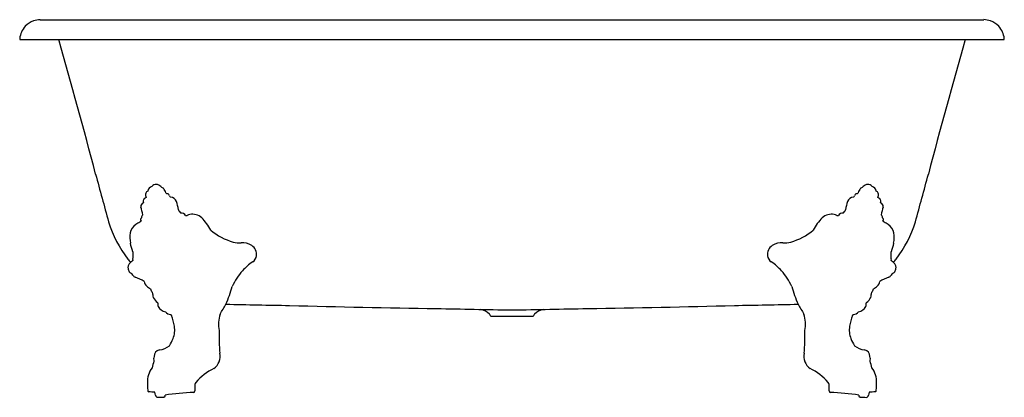
# Model space of a CAD drawing. Extents: x 3394.4 to 3463.2, y 134 to 160.4.
import ezdxf

# ---------------------------------------------------------------- set-up
doc = ezdxf.new("R2010")
doc.units = 0
doc.header["$LTSCALE"] = 0.64311
doc.layers.get('0').update_dxf_attribs({"color": 255, "linetype": 'CONTINUOUS'})
doc.layers.get('DEFPOINTS').update_dxf_attribs({"linetype": 'CONTINUOUS'})
doc.styles.get("Standard").update_dxf_attribs({"font": 'txt', "width": 0.8})

msp = doc.modelspace()

# ---------------------------------------------------------------- linework, layer by layer
for p, q in [((3395.888, 160.422), (3461.785, 160.422)), ((3394.504, 159.025), (3463.164, 159.025)), ((3430.31, 139.655), (3427.357, 139.655))]:
    msp.add_line(p, q)
for centre, radius, start, end in [((3395.872, 159.016), 1.396, 108.8451, 137.52929), ((3395.944, 158.806), 1.617, 91.9719, 108.8451), ((3461.722, 158.798), 1.626, 71.17717, 87.78662), ((3461.795, 159.016), 1.396, 42.47071, 71.1549), ((3395.973, 158.923), 1.533, 137.52929, 173.73719), ((3461.694, 158.923), 1.533, 6.26281, 42.47071), ((3394.508, 159.084), 0.0589, 173.7515, 266.03546), ((3023.627, 51.364), 388.75, 14.64087, 16.07772), ((3834.041, 51.364), 388.75, 163.92228, 165.35913), ((3463.16, 159.084), 0.0589, 273.96454, 6.2485), ((3743.902, 240.866), 356.038, 194.84879, 195.40689), ((3113.766, 240.866), 356.038, 344.59311, 345.15121), ((3403.903, 148.284), 0.535, 115.96, 163.5691), ((3403.981, 148.456), 0.44, 42.44234, 135.34561), ((3404.763, 149.227), 0.658, 226.0414, 245.70179), ((3403.777, 148.063), 0.911, 15.97723, 38.26335), ((3453.891, 148.063), 0.911, 141.73665, 164.02277), ((3452.905, 149.227), 0.658, 294.29821, 313.9586), ((3453.686, 148.456), 0.44, 44.65439, 137.55766), ((3453.765, 148.284), 0.535, 16.4309, 64.04), ((3403.215, 147.771), 0.142, 111.38503, 185.76046), ((3403.801, 146.993), 1.113, 117.6016, 125.00863), ((3403.728, 148.179), 0.486, 166.72257, 204.3104), ((3403.474, 148.224), 0.228, 111.72296, 163.05971), ((3404.831, 148.568), 0.311, 234.89357, 264.14584), ((3404.711, 148.09), 0.191, 4.25763, 62.30055), ((3405.16, 148.241), 0.293, 207.92132, 232.16416), ((3404.955, 147.539), 0.471, 20.28133, 86.98662), ((3452.712, 147.539), 0.471, 93.01338, 159.71867), ((3452.508, 148.241), 0.293, 307.83584, 332.07868), ((3452.957, 148.09), 0.191, 117.69945, 175.74237), ((3452.837, 148.568), 0.311, 275.85416, 305.10643), ((3454.193, 148.224), 0.228, 16.94029, 68.27704), ((3453.939, 148.179), 0.486, 335.6896, 13.27743), ((3453.866, 146.993), 1.113, 54.99137, 62.3984), ((3454.453, 147.771), 0.142, 354.23954, 68.61497), ((3403.166, 147.375), 0.254, 105.72024, 192.4565), ((3395.373, 145.25), 7.824, 11.19367, 15.33826), ((3404.07, 147.858), 1.002, 185.76046, 193.89213), ((3401.916, 146.555), 3.665, 9.03305, 18.24398), ((3455.751, 146.555), 3.665, 161.75602, 170.96695), ((3453.597, 147.858), 1.002, 346.10787, 354.23954), ((3454.501, 147.375), 0.254, 347.5435, 74.27976), ((3462.295, 145.25), 7.824, 164.66174, 168.80633), ((3403.054, 146.442), 0.163, 130.5689, 218.65071), ((3403.193, 146.571), 0.246, 126.28165, 181.25953), ((3406.049, 147.304), 0.542, 198.6724, 230.04705), ((3405.749, 146.56), 0.332, 29.49875, 98.18712), ((3406.08, 146.863), 0.146, 253.03665, 294.51469), ((3406.687, 145.532), 1.317, 105.89853, 114.51469), ((3406.488, 145.735), 1.076, 51.12508, 98.63613), ((3404.344, 143.864), 3.909, 28.06623, 43.86269), ((3453.323, 143.864), 3.909, 136.13731, 151.93377), ((3451.18, 145.735), 1.076, 81.36387, 128.87492), ((3450.981, 145.532), 1.317, 65.48531, 74.10147), ((3451.588, 146.863), 0.146, 245.48531, 286.96335), ((3451.919, 146.56), 0.332, 81.81288, 150.50125), ((3451.618, 147.304), 0.542, 309.95295, 341.3276), ((3454.475, 146.571), 0.246, 358.74047, 53.71835), ((3454.614, 146.442), 0.163, 321.34929, 49.4311), ((3408.54, 148.735), 8.256, 197.32102, 217.73302), ((3403.03, 145.362), 0.871, 123.0853, 170.34956), ((3405.629, 141.373), 5.633, 119.67339, 123.0853), ((3403.533, 145.545), 1, 127.36433, 133.808), ((3454.135, 145.545), 1, 46.192, 52.63567), ((3452.038, 141.373), 5.633, 56.9147, 60.32661), ((3454.638, 145.362), 0.871, 9.65044, 56.9147), ((3449.127, 148.735), 8.256, 322.26698, 342.67898), ((3404.143, 145.173), 2, 170.34956, 191.11532), ((3410.492, 148.879), 4.167, 229.64832, 254.13448), ((3447.175, 148.879), 4.167, 285.86552, 310.35168), ((3453.525, 145.173), 2, 348.88468, 9.65044), ((3336.856, 126.558), 67.821, 15.06655, 15.59273), ((3409.79, 146.409), 1.6, 254.13448, 274.54032), ((3410.012, 143.616), 1.202, 57.72168, 94.54032), ((3410.261, 144.01), 0.736, 351.77714, 57.72168), ((3447.406, 144.01), 0.736, 122.27832, 188.22286), ((3447.655, 143.616), 1.202, 85.45968, 122.27832), ((3447.877, 146.409), 1.6, 265.45968, 285.86552), ((3520.812, 126.558), 67.821, 164.40727, 164.93345), ((3402.491, 143.665), 0.156, 152.67277, 180.67723), ((3675.197, 148.613), 272.888, 180.92931, 181.02392), ((3410.377, 143.993), 0.619, 303.86984, 351.77714), ((3447.291, 143.993), 0.619, 188.22286, 236.13016), ((3182.47, 148.613), 272.888, 358.97608, 359.07069), ((3455.176, 143.665), 0.156, 359.32277, 27.32723), ((3402.354, 143.108), 0.346, 147.62821, 181.59748), ((3402.611, 143.12), 0.602, 182.12807, 206.80525), ((3407.638, 148.046), 7.121, 217.79215, 220.19883), ((3402.873, 142.722), 0.992, 132.80548, 144.85859), ((3404.545, 140.993), 3.396, 130.16652, 133.67551), ((3402.503, 143.665), 0.167, 180.67723, 207.17336), ((3412.865, 140.286), 3.846, 123.86984, 138.02476), ((3444.803, 140.286), 3.846, 41.97524, 56.13016), ((3455.165, 143.665), 0.167, 332.82664, 359.32277), ((3453.123, 140.993), 3.396, 46.32449, 49.83348), ((3450.029, 148.046), 7.121, 319.80117, 322.20785), ((3454.794, 142.722), 0.992, 35.14141, 47.19452), ((3455.057, 143.12), 0.602, 333.19475, 357.87193), ((3455.313, 143.108), 0.346, 358.40252, 32.37179), ((3402.439, 143.016), 0.402, 204.56622, 238.594), ((3402.027, 142.343), 0.387, 31.43169, 58.594), ((3402.642, 142.718), 0.333, 211.43169, 247.94742), ((3401.844, 140.237), 2.274, 55.14396, 72.78544), ((3413.062, 140.109), 4.11, 138.02476, 156.30283), ((3444.606, 140.109), 4.11, 23.69717, 41.97524), ((3455.824, 140.237), 2.274, 107.21456, 124.85604), ((3455.026, 142.718), 0.333, 292.05258, 328.56831), ((3455.64, 142.343), 0.387, 121.406, 148.56831), ((3455.229, 143.016), 0.402, 301.406, 335.43378), ((3403.639, 142.182), 0.502, 189.03157, 229.19472), ((3404.113, 142.632), 1.154, 225.99264, 243.40967), ((3400.108, 144.339), 9.544, 336.44773, 344.33226), ((3457.559, 144.339), 9.544, 195.66774, 203.55227), ((3453.555, 142.632), 1.154, 296.59033, 314.00736), ((3454.029, 142.182), 0.502, 310.80528, 350.96843), ((3404.353, 141.778), 0.777, 193.18449, 214.21635), ((3403.833, 141.355), 0.123, 186.54639, 222.82184), ((3404.08, 141.16), 0.345, 173.36581, 208.21929), ((3403.482, 141.251), 0.261, 348.56349, 4.31258), ((3404.563, 141.355), 0.864, 204.52209, 235.16055), ((3453.105, 141.355), 0.864, 304.83945, 335.47791), ((3453.587, 141.16), 0.345, 331.78071, 6.63419), ((3453.835, 141.355), 0.123, 317.17816, 353.45361), ((3454.186, 141.251), 0.261, 175.68742, 191.43651), ((3453.315, 141.778), 0.777, 325.78365, 346.81551), ((3401.92, 139.249), 2.563, 31.40694, 33.02597), ((3404.375, 140.5), 0.281, 162.55698, 207.01988), ((3404.791, 140.709), 0.746, 206.7967, 257.64344), ((3378.525, 158.303), 35.159, 328.3087, 329.62507), ((3448.532, 1956.773), 1816.681, 268.748607, 268.888692), ((3436.093, 997.082), 856.952, 268.475748, 269.16155), ((3421.574, 997.082), 856.952, 270.83845, 271.524252), ((3409.135, 1956.773), 1816.681, 271.111308, 271.251393), ((3479.143, 158.303), 35.159, 210.37493, 211.6913), ((3452.877, 140.709), 0.746, 282.35656, 333.2033), ((3453.292, 140.5), 0.281, 332.98012, 17.44302), ((3455.747, 139.249), 2.563, 146.97403, 148.59306), ((3405.027, 140.32), 0.521, 220.60401, 264.81376), ((3405.392, 140.246), 0.607, 227.2635, 236.55736), ((3400.406, 138.138), 4.92, 9.80958, 19.0071), ((3410.949, 139.106), 2.612, 163.83012, 189.42561), ((3447.957, 1259.592), 1119.635, 268.751076, 269.021352), ((3426.322, 138.806), 1.396, 102.08497, 102.11749), ((3426.322, 138.806), 1.396, 47.5725, 75.67079), ((3426.833, 139.5), 0.547, 16.52348, 38.07392), ((3409.711, 1259.592), 1119.635, 270.978648, 271.248924), ((3430.835, 139.499), 0.548, 141.93974, 163.43572), ((3431.345, 138.806), 1.396, 104.32921, 132.4275), ((3446.718, 139.106), 2.612, 350.57439, 16.16988), ((3457.262, 138.138), 4.92, 160.9929, 170.19042), ((3452.276, 140.246), 0.607, 303.44264, 312.7365), ((3452.64, 140.32), 0.521, 275.18624, 319.39599), ((3403.701, 138.707), 1.576, 338.26013, 9.80958), ((3453.967, 138.707), 1.576, 170.19042, 201.73987), ((3426.329, 138.406), 17.958, 179.13132, 184.17157), ((3431.338, 138.406), 17.958, 355.82843, 0.86868), ((3404.094, 138.611), 1.286, 275.32723, 309.47809), ((3402.054, 139.364), 3.349, 328.58271, 338.26013), ((3455.613, 139.364), 3.349, 201.73987, 211.41729), ((3453.573, 138.611), 1.286, 230.52191, 264.67277), ((3404.249, 136.685), 0.447, 157.46429, 199.59589), ((3404.316, 136.862), 0.479, 102.34103, 180.70924), ((3407.4, 136.87), 1.044, 306.20027, 12.68381), ((3450.267, 136.87), 1.044, 167.31619, 233.79973), ((3453.351, 136.862), 0.479, 359.29076, 77.65897), ((3453.418, 136.685), 0.447, 340.40411, 22.53571), ((3407.764, 135.169), 4.166, 160.85093, 167.53511), ((3449.904, 135.169), 4.166, 12.46489, 19.14907), ((3404.94, 135.117), 1.565, 142.5966, 183.41893), ((3409.764, 132.441), 3.989, 115.97467, 139.15956), ((3447.904, 132.441), 3.989, 40.84044, 64.02533), ((3452.728, 135.117), 1.565, 356.58107, 37.4034), ((3481.285, 136.577), 77.923, 181.14193, 181.51501), ((3407.259, 134.775), 0.582, 151.73686, 182.71506), ((3450.409, 134.775), 0.582, 357.28494, 28.26314), ((3376.383, 136.577), 77.923, 358.48499, 358.85807), ((3403.533, 134.513), 0.144, 178.85698, 238.39545), ((3403.025, 124.671), 9.729, 84.85014, 87.45192), ((3402.695, 134.035), 1.246, 5.6966, 15.1847), ((3404.092, 134.177), 0.158, 186.86228, 232.87359), ((3404.463, 134.13), 0.141, 328.00487, 14.55236), ((3408.048, 108.006), 26.386, 93.15623, 97.50998), ((3406.568, 134.461), 0.112, 283.81188, 1.46192), ((3418.169, 134.757), 11.492, 180.041, 181.46192), ((3439.499, 134.757), 11.492, 358.53808, 359.959), ((3451.099, 134.461), 0.112, 178.53808, 256.18812), ((3449.62, 108.006), 26.386, 82.49002, 86.84377), ((3453.205, 134.13), 0.141, 165.44764, 211.99513), ((3453.575, 134.177), 0.158, 307.12641, 353.13772), ((3454.972, 134.035), 1.246, 164.8153, 174.3034), ((3454.643, 124.671), 9.729, 92.54808, 95.14986), ((3454.135, 134.513), 0.144, 301.60455, 1.14302), ((3404.125, 134.221), 0.213, 232.87359, 257.29514), ((3404.203, 136.072), 2.062, 266.55589, 278.54008), ((3404.462, 134.314), 0.285, 279.52097, 295.04653), ((3453.206, 134.314), 0.285, 244.95347, 260.47903), ((3453.594, 138.169), 4.16, 263.98875, 269.92537), ((3453.479, 134.326), 0.335, 289.15105, 304.90136)]:
    msp.add_arc(centre, radius, start, end)

# ---------------------------------------------------------------- texts
at = {"layer": 'DEFPOINTS'}
for tag, p, s in [('MODELNUMBER', (3428.835, 134.014), 'K-11195T'), ('TRADENAME', (3428.835, 134.013), 'CLEO'), ('PRODUCT', (3428.835, 134.011), 'BATH')]:
    msp.add_attdef(tag, p, s, height=0.001, dxfattribs=at)

doc.saveas('drawing.dxf')
